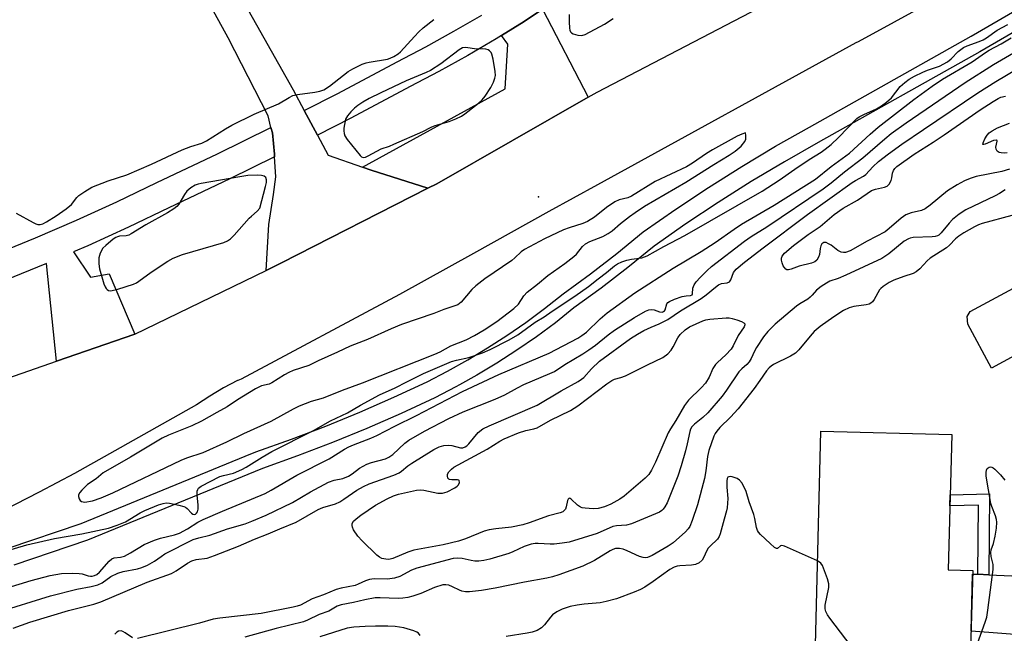
# Model space of a CAD drawing. Units: inches. Extents: x 1249765 to 1255765, y 513454 to 517455.
# Drawn here: x 1250503 to 1250782, y 517123 to 517297 of the extents above; entities that cross this region are included whole.
import ezdxf

# ---------------------------------------------------------------- set-up
doc = ezdxf.new("R2010")
doc.units = ezdxf.units.IN
doc.header["$MEASUREMENT"] = 0
for name, color, linetype in [('BLDG-Footprint', 5, 'Continuous'), ('CULTRL-Pad', 6, 'Continuous'), ('ELEV-Spot Elevation', 7, 'Continuous'), ('TRANS-Driveway', 251, 'Continuous'), ('TRANS-Non Street Sidewalk', 7, 'Continuous'), ('TRANS-Road', 130, 'Continuous'), ('TRANS-Street Sidewalk', 7, 'Continuous'), ('Undefined', 1, 'Continuous')]:
    doc.layers.add(name, color=color, linetype=linetype)

msp = doc.modelspace()

# ---------------------------------------------------------------- linework, layer by layer
at = {"layer": 'BLDG-Footprint', "elevation": 449.61}
msp.add_lwpolyline([(1250773.02, 517141.05), (1250772.44, 517118.74), (1250728.52, 517119.88), (1250730.09, 517180.5), (1250767.09, 517179.55), (1250766.1, 517141.23)], close=True, dxfattribs=at)
at = {"layer": 'CULTRL-Pad'}
msp.add_lwpolyline([(1250793.78, 517206.73), (1250778.3, 517198.31), (1250771.67, 517210.82), (1250771.45, 517213.01), (1250772.34, 517214.38), (1250804.37, 517231.62), (1250806.36, 517227.98), (1250807.86, 517225.22), (1250789.24, 517215.09)], close=True, dxfattribs=at)
at = {"layer": 'ELEV-Spot Elevation'}
msp.add_point((1250650.24, 517246.86, 444.73), dxfattribs=at)
at = {"layer": 'TRANS-Driveway'}
for points in [[(1250664.25, 517275.04), (1250621.42, 517250.53), (1250618.93, 517249.26), (1250602.88, 517254.43), (1250600.43, 517255.28), (1250640.8, 517277.39), (1250641.5, 517290.1), (1250639.76, 517292.52), (1250646.15, 517296.51), (1250651.32, 517299.95)], [(1250774.49, 517139.99), (1250777.58, 517139.85), (1250797.17, 517138.94), (1250831.49, 517131.87), (1250830.89, 517129.9), (1250830.05, 517126.34), (1250829.62, 517123.05), (1250829.41, 517119.74), (1250829.41, 517118.67), (1250827.15, 517119.77), (1250772.58, 517123.91), (1250773, 517140.06)]]:
    msp.add_lwpolyline(points, close=True, dxfattribs=at)
msp.add_polyline3d([(1250536.82, 517355.15, 0), (1250580.78, 517277.12, 0), (1250583.92, 517271.28, 0), (1250587.66, 517264.3, 0), (1250590.7, 517258.64, 0), (1250600.43, 517255.28, 0), (1250602.88, 517254.43, 0), (1250618.93, 517249.26, 0), (1250577.48, 517228.16, 0), (1250573.13, 517226.04, 0), (1250573.91, 517239.03, 0), (1250575.2, 517247.54, 0), (1250575.92, 517252.51, 0), (1250575.54, 517258.17, 0), (1250575.49, 517258.91, 0), (1250574.91, 517264.99, 0), (1250574.53, 517266.5, 0), (1250573.71, 517269.77, 0), (1250562.45, 517291.84, 0), (1250544.12, 517325.31, 0)], dxfattribs=at)
at = {"layer": 'TRANS-Non Street Sidewalk'}
msp.add_lwpolyline([(1250777.58, 517139.85), (1250774.49, 517139.99), (1250774.65, 517159.59), (1250766.56, 517159.36), (1250766.64, 517162.46), (1250777.78, 517162.78)], close=True, dxfattribs=at)
at = {"layer": 'TRANS-Road'}
for points in [[(1250494.02, 517193.48), (1250513.81, 517200.3), (1250536.04, 517207.96), (1250573.13, 517226.04), (1250577.48, 517228.16), (1250618.93, 517249.26), (1250621.42, 517250.53), (1250664.25, 517275.04), (1250666.77, 517276.48), (1250712.47, 517300.28), (1250716.81, 517302.54), (1250758.79, 517325.25), (1250769, 517330.77), (1250814.96, 517358.65)], [(1250819.98, 517334.22), (1250740.62, 517290.75), (1250739.99, 517290.41), (1250666.85, 517250.24), (1250653.11, 517242.69), (1250631.8, 517230.84), (1250610.88, 517219.21), (1250566.05, 517195.25), (1250565.12, 517194.85), (1250565.05, 517194.82), (1250561.06, 517192.74), (1250557.19, 517190.43), (1250553.45, 517187.92), (1250528.83, 517174.09), (1250518.96, 517168.53), (1250508.97, 517163.19), (1250498.87, 517158.07)]]:
    msp.add_lwpolyline(points, dxfattribs=at)
at = {"layer": 'TRANS-Street Sidewalk'}
for points in [[(1250500.16, 517147.35), (1250520.85, 517154.41), (1250567.26, 517173.42), (1250570.28, 517174.66), (1250580.29, 517178.22), (1250590.03, 517181.95), (1250599.69, 517185.92), (1250609.25, 517190.11), (1250618.67, 517194.52), (1250624.47, 517197.51), (1250630.18, 517200.69), (1250635.79, 517204.06), (1250641.28, 517207.6), (1250646.66, 517211.32), (1250651.91, 517215.22), (1250657.17, 517219.4), (1250664.91, 517225.05), (1250672.36, 517230.81), (1250679.84, 517236.95), (1250689.05, 517243.38), (1250698.3, 517249.53), (1250707.69, 517255.45), (1250717.21, 517261.16), (1250726.82, 517266.62), (1250772.56, 517292.32), (1250818.22, 517318.91)], [(1250820.72, 517314.53), (1250775.07, 517287.94), (1250729.31, 517262.23), (1250719.76, 517256.8), (1250710.33, 517251.16), (1250701.05, 517245.29), (1250691.9, 517239.21), (1250682.89, 517232.92), (1250675.5, 517226.86), (1250667.95, 517221.02), (1250660.23, 517215.38), (1250654.98, 517211.21), (1250649.6, 517207.22), (1250644.09, 517203.4), (1250638.46, 517199.77), (1250632.71, 517196.32), (1250627.85, 517193.61), (1250626.85, 517193.06), (1250620.9, 517189.99), (1250611.33, 517185.52), (1250601.66, 517181.27), (1250591.9, 517177.26), (1250582.04, 517173.49), (1250572.08, 517169.95), (1250522.62, 517149.68), (1250501.77, 517142.57)], [(1250651.32, 517299.95), (1250646.15, 517296.51), (1250639.76, 517292.52), (1250638.24, 517291.56), (1250630.21, 517286.83), (1250622.04, 517282.32), (1250613.9, 517278.1), (1250597.1, 517269.14), (1250587.66, 517264.3), (1250583.92, 517271.28), (1250593.43, 517276.15), (1250610.22, 517285.11), (1250618.31, 517289.3), (1250626.28, 517293.71), (1250634.13, 517298.33)], [(1250496.33, 517230.5), (1250507.95, 517235.27), (1250519.48, 517240.26), (1250530.91, 517245.47), (1250542.23, 517250.9), (1250559.43, 517259.05), (1250574.53, 517266.5), (1250574.91, 517264.99), (1250575.49, 517258.91), (1250575.54, 517258.17), (1250562.88, 517251.92), (1250545.64, 517243.75), (1250534.26, 517238.3), (1250522.69, 517233.02), (1250518.67, 517231.28), (1250523.45, 517224.09), (1250528.73, 517225.05), (1250536.04, 517207.96), (1250513.81, 517200.3), (1250511.03, 517227.97), (1250499.27, 517223.15)]]:
    msp.add_lwpolyline(points, dxfattribs=at)
at = {"layer": 'Undefined'}
for points, elevation in [([(1250658.88, 517298.45), (1250658.88, 517296.38), (1250658.96, 517294.61), (1250659.06, 517294.07), (1250659.25, 517293.6), (1250659.58, 517293.26), (1250660.03, 517293.01), (1250661.34, 517292.6), (1250662.43, 517292.5), (1250663.43, 517292.78), (1250668.88, 517295.75), (1250671.35, 517297.3)], 444), ([(1250502.44, 517242.25), (1250507.26, 517239.54), (1250508.04, 517239.19), (1250508.56, 517239.05), (1250509.24, 517239.04), (1250509.96, 517239.23), (1250511, 517239.76), (1250513.78, 517241.48), (1250516.58, 517243.45), (1250518.08, 517244.71), (1250519.6, 517246.69), (1250520.21, 517247.27), (1250521.86, 517248.4), (1250523.83, 517249.57), (1250528.49, 517251.34), (1250533.73, 517253.07), (1250540.71, 517256.08), (1250549.42, 517260.18), (1250551.9, 517261.08), (1250554.99, 517262.02), (1250556.3, 517262.72), (1250561.63, 517266.08), (1250563.44, 517267.11), (1250569.73, 517270.26), (1250576.69, 517273.18), (1250579.7, 517275.02), (1250580.68, 517275.51), (1250581.99, 517275.86), (1250586.89, 517276.44), (1250588.34, 517276.75), (1250589.45, 517277.11), (1250591.07, 517278.17), (1250596.36, 517282.36), (1250597.64, 517283.1), (1250600.32, 517284.37), (1250601.43, 517284.8), (1250602.28, 517285.02), (1250607.46, 517285.8), (1250608.26, 517286.09), (1250609.29, 517286.59), (1250610.52, 517287.32), (1250611.19, 517287.88), (1250615.09, 517292.27), (1250616.31, 517293.53), (1250617.62, 517294.69), (1250620.62, 517297.02)], 444), ([(1250496.88, 517129.15), (1250512.2, 517133.86), (1250519.56, 517135.8), (1250523.62, 517136.51), (1250525.57, 517136.98), (1250526.75, 517137.52), (1250529.24, 517139.34), (1250531.16, 517140.33), (1250532.73, 517140.8), (1250536.78, 517141.51), (1250538, 517141.91), (1250539.58, 517142.61), (1250541.61, 517143.66), (1250543.45, 517145.05), (1250544.54, 517145.73), (1250552.54, 517149.79), (1250554.08, 517150.29), (1250557.24, 517151.06), (1250562.26, 517152.88), (1250567.23, 517154.29), (1250569.13, 517154.99), (1250573.14, 517156.77), (1250580.63, 517160.34), (1250585.71, 517163.33), (1250590.76, 517166.03), (1250592.36, 517166.61), (1250594.84, 517167.12), (1250596.47, 517167.78), (1250597.47, 517168.39), (1250599.57, 517169.99), (1250601.63, 517171.12), (1250602.98, 517171.61), (1250606.88, 517172.71), (1250607.91, 517173.12), (1250609.02, 517173.86), (1250612.38, 517177.08), (1250613.52, 517177.97), (1250617.94, 517180.52), (1250624.79, 517184.09), (1250628.9, 517185.95), (1250637.96, 517189.52), (1250640.64, 517190.8), (1250644.25, 517192.81), (1250646.02, 517193.7), (1250653.42, 517196.79), (1250654.68, 517197.39), (1250657.64, 517199.41), (1250662.77, 517202.4), (1250664.47, 517203.51), (1250666.34, 517204.84), (1250669.95, 517207.81), (1250671.67, 517209.06), (1250677.33, 517212.67), (1250680.46, 517214.49), (1250681.44, 517214.88), (1250682.16, 517214.97), (1250682.92, 517214.83), (1250684.47, 517214.29), (1250685.17, 517214.24), (1250685.53, 517214.35), (1250685.83, 517214.58), (1250686.04, 517214.89), (1250686.49, 517216.52), (1250686.8, 517216.89), (1250687.21, 517217.18), (1250688.7, 517217.84), (1250690.88, 517218.61), (1250691.97, 517218.85), (1250693.18, 517218.91), (1250693.64, 517219.11), (1250693.78, 517219.42), (1250693.89, 517220.99), (1250694.2, 517221.93), (1250694.78, 517222.82), (1250695.9, 517224.04), (1250697.93, 517226), (1250699.18, 517227.09), (1250708.47, 517234.3), (1250710.4, 517235.65), (1250714.8, 517238.35), (1250730.74, 517249.12), (1250733.01, 517250.83), (1250736.75, 517253.97), (1250741.98, 517257.89), (1250748.13, 517263.31), (1250749.96, 517264.77), (1250754.2, 517267.78), (1250770.86, 517279.2), (1250778.93, 517284.31), (1250796.32, 517294.49)], 450), ([(1250491.83, 517133.72), (1250506.67, 517138.22), (1250512.05, 517139.64), (1250515.28, 517140.21), (1250518.52, 517140.29), (1250520.29, 517140.25), (1250521.15, 517140.15), (1250522.81, 517139.59), (1250523.49, 517139.44), (1250523.94, 517139.44), (1250524.63, 517139.61), (1250525.24, 517139.95), (1250525.98, 517140.6), (1250528.71, 517143.73), (1250529.52, 517144.4), (1250530.14, 517144.62), (1250531.95, 517144.83), (1250533.06, 517145.16), (1250534.82, 517146.08), (1250538.66, 517148.4), (1250541.57, 517149.63), (1250543.23, 517150.17), (1250547.28, 517151.12), (1250548.66, 517151.61), (1250550.91, 517152.83), (1250553.82, 517154.76), (1250555.33, 517155.54), (1250560.77, 517157.89), (1250572.84, 517162.86), (1250574.55, 517163.76), (1250581.8, 517168.06), (1250591.03, 517172.67), (1250595.31, 517175.41), (1250596.52, 517176.08), (1250597.84, 517176.65), (1250602.77, 517178.5), (1250604.49, 517179.24), (1250609.54, 517181.9), (1250615.66, 517184.92), (1250628.67, 517191.71), (1250638.94, 517196.53), (1250653.22, 517202.62), (1250661.29, 517206.82), (1250662.47, 517207.56), (1250663.75, 517208.57), (1250667.67, 517212.35), (1250669.6, 517213.97), (1250677.48, 517219.64), (1250688.34, 517226.67), (1250696.23, 517231.35), (1250700.18, 517233.94), (1250705.55, 517237.73), (1250707.67, 517239.13), (1250716.84, 517244.46), (1250728.57, 517251.86), (1250733.01, 517255.47), (1250738.22, 517259.19), (1250744.05, 517264.64), (1250746.26, 517266.54), (1250756.36, 517274.39), (1250761.56, 517278.19), (1250764.45, 517280.15), (1250772.89, 517285.07), (1250776.61, 517287.7), (1250777.71, 517288.39), (1250781.11, 517290.19), (1250783.94, 517291.87)], 448), ([(1250501.56, 517124.74), (1250506.27, 517126.45), (1250512.21, 517128.26), (1250517.25, 517129.73), (1250524.45, 517131.55), (1250526.42, 517132.16), (1250539.51, 517137.75), (1250546.37, 517140.22), (1250547.69, 517140.94), (1250550.88, 517143.15), (1250552.14, 517143.79), (1250553.41, 517144.17), (1250556.44, 517144.59), (1250558.53, 517145.27), (1250565.33, 517147.97), (1250569.88, 517149.93), (1250573.74, 517151.45), (1250577.05, 517152.89), (1250581.63, 517154.74), (1250587.92, 517158.32), (1250589.24, 517158.85), (1250592.75, 517159.96), (1250593.99, 517160.51), (1250595.16, 517161.21), (1250598.77, 517163.78), (1250600.7, 517164.87), (1250602.33, 517165.55), (1250609.29, 517168.07), (1250610.82, 517168.74), (1250611.48, 517169.17), (1250613.25, 517170.69), (1250614.34, 517171.47), (1250620.6, 517175.3), (1250622.08, 517176.07), (1250623.46, 517176.44), (1250624.88, 517176.56), (1250625.71, 517176.45), (1250628.12, 517175.82), (1250628.82, 517175.82), (1250629.48, 517176.04), (1250629.92, 517176.34), (1250630.52, 517176.94), (1250633.16, 517180.14), (1250634.41, 517181.13), (1250636.26, 517182.03), (1250649.82, 517187.91), (1250656.59, 517191.9), (1250661.44, 517194.56), (1250662.39, 517195.2), (1250663.02, 517195.74), (1250665.17, 517198.18), (1250667.49, 517200.37), (1250676.19, 517206.75), (1250678.22, 517208.01), (1250680.01, 517208.98), (1250682.09, 517209.97), (1250684.37, 517210.86), (1250686.75, 517212.13), (1250690.34, 517214.58), (1250696.19, 517218.04), (1250697.59, 517219.09), (1250700.23, 517221.31), (1250701.15, 517221.96), (1250701.95, 517222.31), (1250703.54, 517222.5), (1250704.21, 517222.81), (1250704.64, 517223.39), (1250705.39, 517225.4), (1250706.08, 517226.33), (1250708.48, 517228.36), (1250713.77, 517232.45), (1250726.27, 517241.87), (1250738.96, 517250.91), (1250739.85, 517251.47), (1250742.11, 517252.66), (1250742.76, 517253.22), (1250744.77, 517255.33), (1250746.41, 517256.82), (1250749.19, 517259.01), (1250752.98, 517261.81), (1250759.12, 517265.88), (1250774.47, 517276.29), (1250779.57, 517279.51), (1250786.08, 517283.34)], 452), ([(1250783.47, 517254.67), (1250781.22, 517254.07), (1250773.98, 517252.58), (1250772.32, 517252.05), (1250770.7, 517251.4), (1250768.64, 517250.24), (1250765.89, 517248.51), (1250761.02, 517244.45), (1250759.62, 517243.42), (1250758.54, 517242.96), (1250755.64, 517242.34), (1250754.12, 517241.77), (1250752.77, 517240.81), (1250749.42, 517237.85), (1250748.22, 517236.97), (1250743.2, 517234.32), (1250738.32, 517231.57), (1250737.02, 517231.12), (1250736.5, 517231.09), (1250735.81, 517231.22), (1250734.88, 517231.66), (1250732.96, 517233.14), (1250732.25, 517233.59), (1250731.55, 517233.88), (1250730.89, 517233.88), (1250730.37, 517233.52), (1250730.08, 517232.96), (1250729.91, 517232.25), (1250729.68, 517230.52), (1250729.44, 517229.76), (1250728.89, 517228.92), (1250728.34, 517228.48), (1250727.38, 517228.07), (1250723.94, 517227.23), (1250721.7, 517226.4), (1250720.95, 517226.21), (1250720.49, 517226.23), (1250720.12, 517226.41), (1250719.66, 517226.9), (1250719.4, 517227.34), (1250719.1, 517228.13), (1250718.91, 517228.94), (1250718.9, 517229.47), (1250719.1, 517230.06), (1250719.82, 517230.92), (1250722.29, 517233.05), (1250726.5, 517236.17), (1250729.85, 517238.49), (1250733.85, 517241.81), (1250736.37, 517243.64), (1250740.41, 517245.92), (1250744.44, 517248.65), (1250745.51, 517249.05), (1250748.09, 517249.57), (1250748.84, 517249.91), (1250749.42, 517250.48), (1250749.98, 517251.45), (1250750.19, 517252.24), (1250750.35, 517253.6), (1250750.58, 517254.33), (1250750.97, 517254.88), (1250751.59, 517255.45), (1250756.42, 517258.93), (1250761.88, 517262.3), (1250764.99, 517264.37), (1250775.12, 517271.47), (1250778.78, 517273.86), (1250780.25, 517274.73), (1250781.02, 517275.06), (1250782.31, 517275.34)], 454), ([(1250782.78, 517259.31), (1250781.95, 517259.22), (1250781.08, 517259.28), (1250780.54, 517259.41), (1250779.98, 517259.77), (1250779.63, 517260.38), (1250779.56, 517260.91), (1250779.91, 517262.64), (1250779.86, 517262.88), (1250779.75, 517262.94), (1250778.93, 517262.8), (1250776.54, 517261.73), (1250776.16, 517261.63), (1250775.92, 517261.67), (1250775.94, 517262.12), (1250776.48, 517263.31), (1250777.07, 517264.31), (1250777.64, 517264.94), (1250778.56, 517265.57), (1250780.06, 517266.35), (1250783.45, 517267.67)], 456), ([(1250782.18, 517248.87), (1250780.56, 517247.81), (1250779.37, 517247.16), (1250771.05, 517243.16), (1250769.23, 517241.97), (1250767.33, 517240.43), (1250766.34, 517239.37), (1250764.08, 517236.62), (1250763.45, 517236.04), (1250763.08, 517235.8), (1250762.38, 517235.59), (1250761.52, 517235.49), (1250756.18, 517235.3), (1250755.32, 517235.15), (1250754.84, 517234.98), (1250753.67, 517234.3), (1250749.31, 517230.72), (1250747.35, 517229.41), (1250737.09, 517224.66), (1250734.95, 517223.77), (1250732.64, 517222.98), (1250731.63, 517222.43), (1250730.18, 517221.49), (1250728.84, 517220.43), (1250727.66, 517218.97), (1250727.08, 517218.4), (1250726.38, 517217.9), (1250724.15, 517216.56), (1250723.22, 517215.86), (1250717.18, 517210.78), (1250715.1, 517208.76), (1250713.88, 517207.25), (1250711.82, 517204.15), (1250711.26, 517203.15), (1250710.32, 517201.05), (1250709.79, 517200.11), (1250709.16, 517199.39), (1250707.69, 517198.15), (1250706.91, 517197.34), (1250703.38, 517192.13), (1250702.16, 517190.45), (1250698.14, 517185.73), (1250696.73, 517184.41), (1250694.33, 517182.45), (1250693.61, 517181.7), (1250693.24, 517181.1), (1250693, 517180.45), (1250692.27, 517176.94), (1250691.76, 517174.95), (1250690.58, 517170.71), (1250689.58, 517167.77), (1250686.58, 517160.24), (1250685.91, 517159.04), (1250685.44, 517158.38), (1250685.09, 517158.01), (1250684.45, 517157.57), (1250676.47, 517154.24), (1250675.11, 517153.91), (1250672.28, 517153.7), (1250671.19, 517153.49), (1250666.77, 517151.54), (1250658.87, 517149.11), (1250656.92, 517148.77), (1250654.67, 517148.52), (1250653.5, 517148.52), (1250650.1, 517148.73), (1250649.26, 517148.69), (1250648.1, 517148.49), (1250646.14, 517147.89), (1250642.93, 517146.34), (1250641.83, 517145.91), (1250636.48, 517144.28), (1250634.75, 517143.86), (1250633.35, 517143.72), (1250632.23, 517143.71), (1250631.18, 517143.86), (1250628.6, 517144.45), (1250627.2, 517144.55), (1250626.07, 517144.44), (1250615.78, 517141.75), (1250614.24, 517141.11), (1250610.93, 517139.4), (1250609.5, 517138.9), (1250607.49, 517138.6), (1250603.74, 517138.66), (1250602.37, 517138.54), (1250601.27, 517138.16), (1250599.22, 517137.19), (1250598.32, 517136.85), (1250594.34, 517136.03), (1250592.96, 517135.64), (1250589.37, 517134.14), (1250586.18, 517133.07), (1250582.87, 517131.28), (1250581.95, 517130.95), (1250580.82, 517130.66), (1250571.72, 517128.84), (1250560.07, 517127.52), (1250558.14, 517127.25), (1250554.28, 517126.16), (1250536.75, 517121.8)], 452), ([(1250784.14, 517241.53), (1250775.73, 517239.27), (1250774.64, 517238.91), (1250773.5, 517238.4), (1250770.53, 517236.67), (1250769.08, 517235.74), (1250768.18, 517234.98), (1250766.42, 517233.19), (1250765.58, 517232.46), (1250760.96, 517229.52), (1250760.13, 517228.73), (1250758.07, 517226.46), (1250757.07, 517225.61), (1250756.17, 517225.17), (1250753.51, 517224.33), (1250750.71, 517223.27), (1250749.39, 517222.6), (1250747.68, 517221.48), (1250747.01, 517220.93), (1250746.65, 517220.51), (1250745.17, 517217.76), (1250744.66, 517217.1), (1250744.24, 517216.74), (1250743.74, 517216.49), (1250742.92, 517216.24), (1250739.42, 517215.79), (1250738.05, 517215.43), (1250736.49, 517214.68), (1250733.77, 517212.92), (1250729.88, 517210.15), (1250728.2, 517208.74), (1250727.03, 517207.45), (1250723.88, 517203.55), (1250722.88, 517202.55), (1250721.49, 517201.71), (1250716.69, 517199.37), (1250716, 517198.91), (1250715.44, 517198.41), (1250714.74, 517197.57), (1250712.85, 517194.82), (1250711.19, 517192.57), (1250706.65, 517186.8), (1250704.54, 517184.48), (1250701.48, 517181.54), (1250700.6, 517180.49), (1250700.15, 517179.82), (1250699.79, 517179.05), (1250698.4, 517175), (1250698.02, 517173.32), (1250697.58, 517169.29), (1250697.14, 517167.1), (1250695.15, 517159.65), (1250693.63, 517155.19), (1250692.97, 517153.56), (1250692.51, 517152.84), (1250691.79, 517151.97), (1250688.3, 517148.91), (1250686.88, 517147.94), (1250682.39, 517145.28), (1250681.05, 517144.73), (1250680.37, 517144.64), (1250679.82, 517144.7), (1250678.73, 517145.05), (1250675.26, 517146.66), (1250674.18, 517147.08), (1250673.09, 517147.29), (1250672.01, 517147.24), (1250671.24, 517147), (1250670.51, 517146.65), (1250666.04, 517143.85), (1250662.76, 517142.28), (1250655.96, 517139.8), (1250654.18, 517139.24), (1250652.55, 517138.85), (1250646.25, 517137.72), (1250637.98, 517136.04), (1250634.07, 517135.4), (1250630.67, 517134.99), (1250629.57, 517135), (1250628.53, 517135.18), (1250627.83, 517135.45), (1250625.88, 517136.44), (1250624.79, 517136.87), (1250623.96, 517137.04), (1250623.16, 517136.98), (1250620.75, 517136.28), (1250616.94, 517134.59), (1250614.67, 517133.8), (1250613.25, 517133.41), (1250611.87, 517133.2), (1250610.46, 517133.11), (1250605.45, 517133.35), (1250603.99, 517133.32), (1250601.09, 517132.78), (1250597.91, 517132.01), (1250594.39, 517131.36), (1250593.28, 517130.92), (1250590.86, 517129.58), (1250588.15, 517128.6), (1250584.83, 517126.98), (1250583.71, 517126.52), (1250576, 517124.67), (1250567.12, 517122.14)], 450), ([(1250773.03, 517116.73), (1250776.59, 517126.46), (1250777.01, 517127.81), (1250777.35, 517129.85), (1250778.84, 517141.35), (1250778.82, 517142.79), (1250778.25, 517145), (1250778.15, 517146.13), (1250778.29, 517146.91), (1250778.87, 517148.67), (1250779.42, 517150.8), (1250779.77, 517153.09), (1250779.83, 517154.73), (1250779.77, 517155.53), (1250779.52, 517156.52), (1250778.43, 517159.17), (1250778.17, 517159.98), (1250776.88, 517167.81), (1250776.81, 517168.83), (1250776.89, 517169.47), (1250777.12, 517169.94), (1250777.64, 517170.32), (1250778.02, 517170.37), (1250778.43, 517170.3), (1250778.85, 517170.1), (1250779.28, 517169.78), (1250780.88, 517168.17), (1250782.16, 517166.61)], 450), ([(1250729.14, 517143.8), (1250719.8, 517147.94), (1250719.07, 517148.13), (1250718.66, 517148.08), (1250717.82, 517147.28), (1250717.52, 517147.25), (1250716.95, 517147.56), (1250715.71, 517148.66), (1250712.97, 517151.29), (1250712.41, 517151.93), (1250712.11, 517152.39), (1250711.82, 517153.27), (1250711.41, 517155.77), (1250711.15, 517156.88), (1250709.78, 517160.49), (1250708.91, 517163.42), (1250707.78, 517165.75), (1250707.09, 517166.62), (1250706.38, 517167.08), (1250705.02, 517167.57), (1250704.5, 517167.66), (1250704.04, 517167.62), (1250703.78, 517167.45), (1250703.59, 517167.13), (1250703.47, 517166.4), (1250703.52, 517164.69), (1250703.78, 517161.48), (1250703.56, 517158.81), (1250703.39, 517157.96), (1250702.69, 517155.56), (1250701.62, 517151.43), (1250701.33, 517150.69), (1250700.84, 517149.89), (1250698.76, 517147.99), (1250698.22, 517147.4), (1250697.81, 517146.68), (1250696.9, 517144.63), (1250696.47, 517143.94), (1250695.61, 517143.23), (1250694.59, 517142.76), (1250693.45, 517142.59), (1250690.21, 517142.42), (1250689.39, 517142.26), (1250688.61, 517142), (1250687.39, 517141.3), (1250682.63, 517137.94), (1250680.26, 517136.38), (1250679.02, 517135.71), (1250677.22, 517134.92), (1250672.24, 517133.05), (1250669.37, 517132.27), (1250667.63, 517131.94), (1250663.08, 517131.57), (1250661.12, 517131.27), (1250659.19, 517130.87), (1250656.86, 517130.11), (1250655.35, 517129.32), (1250654.2, 517128.49), (1250653.63, 517127.88), (1250651.91, 517125.67), (1250651.01, 517124.81), (1250649.8, 517124.11), (1250648.44, 517123.6), (1250646.98, 517123.3), (1250641.05, 517122.37)], 448), ([(1250738.6, 517119.62), (1250732.62, 517127.52), (1250731.95, 517128.5), (1250731.48, 517129.43), (1250731.26, 517130.17), (1250731.28, 517131.27), (1250732.29, 517136.26), (1250732.34, 517137.29), (1250731.98, 517138.66), (1250730.53, 517142.46), (1250730.08, 517143.14), (1250729.14, 517143.8)], 448), ([(1250616.72, 517122.65), (1250616.21, 517123.27), (1250615.75, 517123.58), (1250614.94, 517123.93), (1250612.08, 517124.83), (1250609.62, 517125.18), (1250607.6, 517125.29), (1250604.08, 517125.32), (1250601.14, 517125.22), (1250597.97, 517124.99), (1250596.06, 517124.71), (1250588.37, 517122.32)], 448), ([(1250535.37, 517122.02), (1250533.31, 517123.44), (1250532.6, 517123.82), (1250532.11, 517123.94), (1250531.38, 517123.84), (1250530.94, 517123.59), (1250530.35, 517123.05)], 452)]:
    msp.add_lwpolyline(points, dxfattribs=dict(at, elevation=elevation))
for points, elevation in [([(1250629.51, 517289.16), (1250628.73, 517289.03), (1250627.8, 517288.51), (1250622.53, 517284.48), (1250619.62, 517282.62), (1250618.45, 517282.05), (1250612.75, 517279.68), (1250605.61, 517276.33), (1250602.3, 517274.65), (1250600.55, 517273.67), (1250599.07, 517272.68), (1250598.16, 517271.94), (1250597.11, 517270.89), (1250596.16, 517269.79), (1250595.65, 517268.81), (1250595.17, 517266.33), (1250595.11, 517265.5), (1250595.2, 517264.77), (1250595.43, 517264.11), (1250596.04, 517263.13), (1250599.76, 517258.51), (1250600.15, 517258.17), (1250600.57, 517257.97), (1250601.29, 517258.08), (1250602.05, 517258.43), (1250605.73, 517260.46), (1250608.03, 517261.22), (1250609.31, 517261.75), (1250617.46, 517265.39), (1250619.82, 517266.61), (1250620.93, 517267.02), (1250624.94, 517268.19), (1250626.84, 517268.96), (1250628.39, 517269.73), (1250629.38, 517270.34), (1250633.27, 517273.4), (1250634.25, 517274.27), (1250635.14, 517275.34), (1250636.68, 517277.78), (1250637.5, 517279.3), (1250637.89, 517280.41), (1250638, 517281.25), (1250637.93, 517282.38), (1250637.33, 517285.83), (1250637, 517287.21), (1250636.78, 517287.7), (1250636.37, 517288.17), (1250635.93, 517288.43), (1250635.32, 517288.63), (1250634.3, 517288.79), (1250632.79, 517288.68)], 444), ([(1250708.71, 517264.95), (1250707.72, 517264.64), (1250706.37, 517264.01), (1250699.41, 517260.16), (1250697.68, 517259.09), (1250693.78, 517256.37), (1250692.05, 517255.31), (1250683.22, 517251.19), (1250676.47, 517247.07), (1250675.47, 517246.61), (1250673, 517245.97), (1250671.81, 517245.47), (1250669.47, 517243.81), (1250666.05, 517241.08), (1250664.05, 517239.87), (1250662.75, 517239.27), (1250658.84, 517238.12), (1250657.23, 517237.5), (1250651.89, 517234.95), (1250646.21, 517231.94), (1250645.28, 517231.28), (1250643.55, 517229.58), (1250642.67, 517228.83), (1250635.03, 517223.63), (1250632.47, 517221.69), (1250631.33, 517220.61), (1250628.33, 517217.07), (1250627.37, 517216.29), (1250626.52, 517215.96), (1250623.4, 517214.99), (1250620.61, 517213.85), (1250611.41, 517210.69), (1250608.48, 517209.46), (1250601.8, 517206.42), (1250596.9, 517204.53), (1250593.34, 517202.85), (1250587.84, 517200.44), (1250585.27, 517199.14), (1250580.81, 517197.64), (1250579.53, 517197.14), (1250578.34, 517196.49), (1250574.74, 517194.18), (1250573.99, 517193.85), (1250571.88, 517193.32), (1250570.16, 517192.53), (1250565.05, 517189.4), (1250562.16, 517187.35), (1250559.17, 517185.8), (1250554.83, 517183.35), (1250552.1, 517182.03), (1250545.51, 517179.38), (1250543.73, 517178.53), (1250534.82, 517173.14), (1250527.02, 517168.68), (1250525.04, 517167.03), (1250522.67, 517165.39), (1250521.04, 517163.79), (1250520.5, 517163.16), (1250520.12, 517162.5), (1250520.05, 517162.03), (1250520.25, 517161.32), (1250520.53, 517160.91), (1250520.92, 517160.62), (1250521.39, 517160.47), (1250521.9, 517160.44), (1250524.07, 517160.8), (1250526.49, 517161.61), (1250529.77, 517163.08), (1250549.15, 517172.32), (1250550.75, 517172.95), (1250555.31, 517174.51), (1250562.02, 517177.44), (1250566.83, 517179.85), (1250574.54, 517183.31), (1250580.86, 517186.84), (1250582.57, 517187.66), (1250586.02, 517189.03), (1250589.34, 517189.96), (1250594.76, 517192.16), (1250600.41, 517194.15), (1250620.88, 517202.28), (1250622.38, 517202.94), (1250625.44, 517204.62), (1250629.72, 517206.38), (1250632.05, 517207.55), (1250634.84, 517209.24), (1250638.39, 517211.59), (1250643.24, 517215.24), (1250644.53, 517216.51), (1250646.03, 517218.81), (1250646.95, 517219.82), (1250649.94, 517222.1), (1250652.88, 517224.58), (1250657.61, 517227.96), (1250660.17, 517229.92), (1250660.94, 517230.65), (1250662.67, 517232.81), (1250663.47, 517233.59), (1250664.73, 517234.24), (1250668.43, 517235.65), (1250669.92, 517236.43), (1250671, 517237.24), (1250673.37, 517239.29), (1250675.92, 517241.26), (1250677.57, 517242.45), (1250680.2, 517244.19), (1250691.9, 517251.02), (1250699.75, 517256.04), (1250704.14, 517258.62), (1250705.79, 517259.76), (1250707.5, 517261.23), (1250708.61, 517262.53), (1250708.84, 517263.16), (1250708.88, 517263.51), (1250708.85, 517264.2)], 444), ([(1250570.68, 517252.97), (1250567.97, 517252.85), (1250565.68, 517252.52), (1250554.79, 517250.64), (1250553.94, 517250.45), (1250553.12, 517250.16), (1250551.87, 517249.42), (1250550.75, 517248.49), (1250550.09, 517247.54), (1250548.46, 517244.73), (1250547.91, 517244.12), (1250547.09, 517243.48), (1250545.22, 517242.34), (1250539.11, 517238.91), (1250534.98, 517236.34), (1250534.31, 517236.03), (1250533.58, 517235.83), (1250531.66, 517235.67), (1250531.12, 517235.56), (1250530.61, 517235.33), (1250529.89, 517234.84), (1250527.81, 517233.12), (1250526.99, 517232.28), (1250526.22, 517230.89), (1250525.87, 517229.59), (1250525.79, 517227.88), (1250525.98, 517226.51), (1250527.26, 517222.21), (1250527.58, 517221.41), (1250527.86, 517220.94), (1250528.2, 517220.6), (1250528.6, 517220.37), (1250529.06, 517220.27), (1250529.59, 517220.31), (1250531.24, 517220.73), (1250535.67, 517222.12), (1250536.44, 517222.48), (1250537.17, 517222.94), (1250540.64, 517225.57), (1250545.39, 517228.68), (1250546.84, 517229.49), (1250549.5, 517230.51), (1250561.19, 517233.97), (1250562.25, 517234.41), (1250563.12, 517234.98), (1250564.14, 517235.96), (1250568.37, 517240.8), (1250568.99, 517241.41), (1250570.6, 517242.75), (1250571.37, 517243.63), (1250572.98, 517249.76), (1250573.22, 517250.89), (1250573.25, 517251.69), (1250573.04, 517252.29), (1250572.56, 517252.7), (1250571.85, 517252.91)], 444), ([(1250665.71, 517158.53), (1250663.4, 517158.66), (1250662.56, 517158.8), (1250662.06, 517158.97), (1250661.21, 517159.51), (1250659.44, 517161.24), (1250659.12, 517161.45), (1250658.84, 517161.49), (1250658.6, 517161.28), (1250658.41, 517160.86), (1250658.06, 517159.12), (1250657.8, 517158.45), (1250657.47, 517158.04), (1250657.07, 517157.7), (1250656.36, 517157.36), (1250653.07, 517156.55), (1250647.59, 517154.53), (1250645.73, 517153.97), (1250642.6, 517153.29), (1250638.1, 517152.9), (1250636.28, 517152.59), (1250634.86, 517152.15), (1250629.54, 517149.99), (1250627.57, 517149.37), (1250623.23, 517148.29), (1250614.91, 517146.84), (1250613.25, 517146.27), (1250608.95, 517144.48), (1250607.82, 517144.2), (1250606.99, 517144.22), (1250605.91, 517144.47), (1250605.18, 517144.87), (1250604.51, 517145.42), (1250600.28, 517149.47), (1250599.07, 517150.74), (1250597.89, 517152.58), (1250597.58, 517153.32), (1250597.46, 517153.82), (1250597.49, 517154.33), (1250597.84, 517154.99), (1250598.62, 517155.72), (1250599.95, 517156.73), (1250604.09, 517159.51), (1250607.4, 517161.36), (1250609.17, 517162.22), (1250610.63, 517162.64), (1250615.66, 517163.77), (1250616.69, 517163.9), (1250617.75, 517163.81), (1250621.68, 517162.99), (1250622.53, 517162.91), (1250623.08, 517162.94), (1250624.41, 517163.36), (1250626.51, 517164.42), (1250627.2, 517164.91), (1250627.55, 517165.3), (1250627.81, 517165.94), (1250627.77, 517166.5), (1250627.68, 517166.63), (1250627.32, 517166.76), (1250625.73, 517166.71), (1250624.98, 517166.82), (1250624.79, 517166.92), (1250624.55, 517167.23), (1250624.43, 517167.86), (1250624.49, 517168.31), (1250624.85, 517168.97), (1250625.58, 517169.78), (1250626.25, 517170.31), (1250635.68, 517175.42), (1250639.28, 517177.66), (1250640.48, 517178.32), (1250644.5, 517180.02), (1250646.64, 517180.65), (1250648.84, 517181.15), (1250649.8, 517181.48), (1250653.55, 517183.58), (1250659.23, 517186.35), (1250661.34, 517187.67), (1250669.56, 517193.9), (1250670.97, 517194.87), (1250671.7, 517195.22), (1250673.51, 517195.69), (1250674.84, 517196.22), (1250681.07, 517199.31), (1250685.36, 517201.33), (1250686.76, 517202.39), (1250687.77, 517203.45), (1250688.34, 517204.39), (1250689.61, 517206.92), (1250690.24, 517207.86), (1250691.7, 517209.24), (1250692.94, 517210.02), (1250696.7, 517211.78), (1250697.54, 517212.05), (1250698.66, 517212.22), (1250703.3, 517212.57), (1250704.14, 517212.55), (1250704.95, 517212.41), (1250706.31, 517212.03), (1250707.65, 517211.55), (1250708.33, 517211.21), (1250708.58, 517210.89), (1250708.58, 517210.65), (1250708.36, 517210.07), (1250706.7, 517207.61), (1250705.28, 517204.7), (1250704.71, 517203.75), (1250703.22, 517202.09), (1250700.79, 517199.92), (1250700.23, 517199.34), (1250699.55, 517198.22), (1250698.52, 517195.77), (1250697.4, 517194.1), (1250696.25, 517192.78), (1250692.67, 517189.24), (1250691.53, 517187.8), (1250689.08, 517183.55), (1250687.55, 517181.21), (1250686.85, 517180), (1250683.34, 517171.76), (1250682.17, 517169.43), (1250681.37, 517168.25), (1250680.39, 517167.2), (1250679.1, 517166.05), (1250674.44, 517162.11), (1250673.2, 517161.22), (1250670.68, 517159.84), (1250668.91, 517159.07), (1250667.1, 517158.63)], 454)]:
    msp.add_lwpolyline(points, close=True, dxfattribs=dict(at, elevation=elevation))
msp.add_polyline3d([(1250499.42, 517146.56, 446), (1250505.51, 517148.34, 446), (1250513.31, 517150.1, 446), (1250521.03, 517151.47, 446), (1250528.6, 517153.05, 446), (1250531.01, 517153.87, 446), (1250533.38, 517154.84, 446), (1250537.49, 517157.39, 446), (1250538.81, 517158.08, 446), (1250542.67, 517159.61, 446), (1250544.07, 517160.07, 446), (1250544.92, 517160.17, 446), (1250545.79, 517160.09, 446), (1250548.44, 517159.56, 446), (1250549.87, 517159.18, 446), (1250550.39, 517158.96, 446), (1250550.84, 517158.64, 446), (1250552.04, 517157.26, 446), (1250552.39, 517156.97, 446), (1250552.76, 517156.88, 446), (1250553.13, 517157, 446), (1250553.47, 517157.27, 446), (1250553.75, 517157.65, 446), (1250553.96, 517158.38, 446), (1250553.95, 517159.52, 446), (1250553.66, 517162.44, 446), (1250553.69, 517163.56, 446), (1250553.82, 517163.98, 446), (1250554.03, 517164.36, 446), (1250554.78, 517164.95, 446), (1250560.03, 517167.63, 446), (1250561.06, 517167.98, 446), (1250563.92, 517168.6, 446), (1250566.28, 517169.62, 446), (1250567.52, 517170.3, 446), (1250572.06, 517173.18, 446), (1250574.75, 517174.78, 446), (1250586.53, 517180.74, 446), (1250591.36, 517183.46, 446), (1250596.18, 517185.65, 446), (1250599.89, 517187.83, 446), (1250605.22, 517190.75, 446), (1250609.66, 517192.76, 446), (1250612.93, 517194.46, 446), (1250617.7, 517196.79, 446), (1250625.58, 517200.23, 446), (1250626.99, 517200.6, 446), (1250630.51, 517201.32, 446), (1250634.39, 517202.68, 446), (1250636.52, 517203.64, 446), (1250641.92, 517206.37, 446), (1250644.37, 517207.76, 446), (1250649.28, 517211.36, 446), (1250651.76, 517212.91, 446), (1250654.04, 517214.52, 446), (1250660.48, 517218.73, 446), (1250664.34, 517221.47, 446), (1250667.06, 517223.65, 446), (1250669.45, 517225.42, 446), (1250671.72, 517227.29, 446), (1250672.58, 517227.86, 446), (1250673.79, 517228.43, 446), (1250675.15, 517228.9, 446), (1250676.52, 517229.2, 446), (1250679.4, 517229.6, 446), (1250680.16, 517229.82, 446), (1250680.96, 517230.19, 446), (1250685.61, 517232.77, 446), (1250691.62, 517235.89, 446), (1250713.5, 517248.48, 446), (1250718.32, 517251.59, 446), (1250722.72, 517254.68, 446), (1250726.8, 517257.42, 446), (1250730.12, 517259.48, 446), (1250731.31, 517260.31, 446), (1250732.96, 517261.68, 446), (1250735.03, 517263.62, 446), (1250740.22, 517268.99, 446), (1250740.93, 517269.5, 446), (1250742.2, 517270.19, 446), (1250745.85, 517271.77, 446), (1250747.26, 517272.65, 446), (1250748.62, 517273.61, 446), (1250750.03, 517274.87, 446), (1250752.55, 517278.06, 446), (1250753.85, 517279.24, 446), (1250755.02, 517280.12, 446), (1250756.54, 517281.02, 446), (1250758.9, 517282.18, 446), (1250760.25, 517282.74, 446), (1250763.65, 517283.85, 446), (1250765.9, 517285.08, 446), (1250766.95, 517285.92, 446), (1250768.94, 517287.98, 446), (1250770.45, 517289.11, 446), (1250771.42, 517289.61, 446), (1250774.88, 517290.8, 446), (1250776, 517291.31, 446), (1250776.96, 517291.89, 446), (1250779.95, 517294.03, 446), (1250782.92, 517295.61, 446)], dxfattribs=at)

doc.saveas('drawing.dxf')
